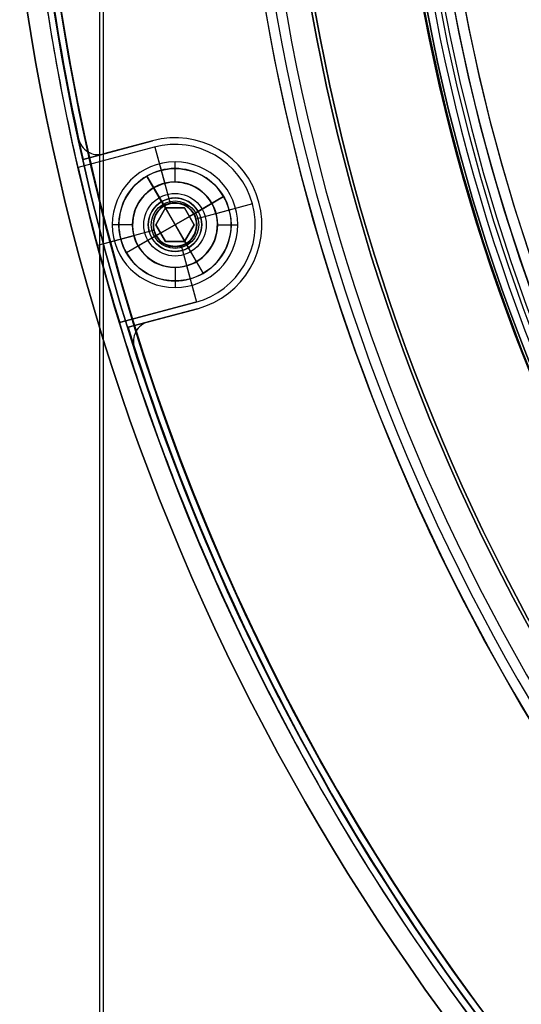
# Model space of a CAD drawing. Units: millimetres. Extents: x -553 to 219, y -229 to 341.
# Drawn here: x -171 to -133, y -101 to -27 of the extents above; entities that cross this region are included whole.
import ezdxf

# ---------------------------------------------------------------- set-up
doc = ezdxf.new("R2010")
doc.units = ezdxf.units.MM
doc.header["$MEASUREMENT"] = 0
doc.layers.add('Predefinito', color=18, linetype='Continuous', true_color=0x000000)

# ---------------------------------------------------------------- blocks, each defined once
blk = doc.blocks.new('10SK19060YY')
at = {"layer": 'Predefinito', "color": 9, "true_color": 0xc0c0c0}
for centre, radius, end in [((0, 0, 4), 141, 88.38038), ((0, 0, 8), 141, 86.95795), ((0, 0, 4), 140.2, 88.37114), ((0, 0, 8), 140.2, 86.94057), ((0, 0), 141, 0), ((0, 0), 140.2, 0)]:
    blk.add_arc(centre, radius, 180, end, dxfattribs=at)
blk = doc.blocks.new('10SK19360YY')
at = {"layer": 'Predefinito', "color": 252, "true_color": 0x81888c}
for p, q in [((-166.595, -36.283, 6.5), (-166.595, -36.283, 5)), ((-164.741, -37.413, 6.5), (-161.06, -36.427, 6.5)), ((-164.741, -37.413, 5), (-161.06, -36.427, 5)), ((-161.06, -36.427, 5.75), (-164.741, -37.413, 5.75)), ((-161.06, -36.427, 5), (-161.06, -36.427, 6.5)), ((-159.378, -36.205, 6.5), (-159.378, -36.205, 5)), ((-165.129, -37.464, 5), (-165.129, -37.464, 6.5)), ((-164.741, -37.413, 5), (-164.741, -37.413, 6.5)), ((-162.9, -36.92, 5), (-162.9, -36.92, 6.5)), ((-152.878, -42.705, 6.5), (-152.878, -42.705, 5)), ((-157.695, -48.984, 5), (-161.376, -49.97, 5)), ((-157.695, -48.984, 6.5), (-161.376, -49.97, 6.5)), ((-161.376, -49.97, 5.75), (-157.695, -48.984, 5.75)), ((-157.695, -48.984, 5), (-157.695, -48.984, 6.5)), ((-161.376, -49.97, 6.5), (-161.376, -49.97, 5)), ((-159.536, -49.477, 5), (-159.536, -49.477, 6.5)), ((-162.488, -51.419, 5), (-162.488, -51.419, 6.5)), ((-162.417, -51.875, 5), (-162.417, -51.875, 6.5))]:
    blk.add_line(p, q, dxfattribs=at)
blk.add_circle((0, 0, 5.75), 151.5, dxfattribs=at)
for centre, radius, start, end in [((0, 0, 5), 170.5, 167.71324, 192.28676), ((0, 0, 6.5), 170.5, 167.71324, 192.28676), ((0, 0, 5.75), 170.5, 167.71324, 192.28676), ((0, 0, 6.5), 151.5, 180, 0), ((0, 0, 5), 151.5, 180, 0), ((-165.129, -35.964, 6.5), 1.5, 192.28676, 285), ((-165.129, -35.964, 5), 1.5, 192.28676, 285), ((-165.129, -35.964, 5.75), 1.5, 192.28676, 285), ((-159.378, -42.705, 5), 6.5, 285, 105), ((-159.378, -42.705, 6.5), 6.5, 285, 105), ((-159.378, -42.705, 5.75), 6.5, 285, 105), ((-160.988, -51.419, 5), 1.5, 105, 197.71324), ((-160.988, -51.419, 6.5), 1.5, 105, 197.71324), ((-160.988, -51.419, 5.75), 1.5, 105, 197.71324), ((0, 0, 5), 170.5, 197.71324, 222.28676), ((0, 0, 6.5), 170.5, 197.71324, 222.28676), ((0, 0, 5.75), 170.5, 197.71324, 222.28676)]:
    blk.add_arc(centre, radius, start, end, dxfattribs=at)
blk = doc.blocks.new('10LX01760YY')
at = {"layer": 'Predefinito', "color": 52, "true_color": 0xe5e500}
for p, q in [((-161.06, -36.427, 1.5), (-166.253, -37.818, 1.5)), ((-166.253, -37.818, 5), (-161.06, -36.427, 5)), ((-161.06, -36.427, 3.25), (-166.253, -37.818, 3.25)), ((-161.06, -36.427, 5), (-161.06, -36.427, 1.5)), ((-159.378, -36.205, 5), (-159.378, -36.205, 1.5)), ((-163.657, -37.122, 1.5), (-163.657, -37.122, 5)), ((-166.253, -37.818, 1.5), (-166.253, -37.818, 5)), ((-152.878, -42.705, 5), (-152.878, -42.705, 1.5)), ((-157.695, -48.984, 5), (-162.888, -50.375, 5)), ((-162.888, -50.375, 1.5), (-157.695, -48.984, 1.5)), ((-162.888, -50.375, 3.25), (-157.695, -48.984, 3.25)), ((-157.695, -48.984, 1.5), (-157.695, -48.984, 5)), ((-160.292, -49.679, 1.5), (-160.292, -49.679, 5)), ((-162.888, -50.375, 5), (-162.888, -50.375, 1.5))]:
    blk.add_line(p, q, dxfattribs=at)
for radius in [151.25, 143.25]:
    blk.add_circle((0, 0, 0.75), radius, dxfattribs=at)
for centre, radius, start, end in [((0, 0, 5), 170.5, 167.18482, 192.81517), ((0, 0, 1.5), 170.5, 167.18482, 192.81517), ((0, 0, 3.25), 170.5, 167.18482, 192.81517), ((0, 0), 151.25, 180, 270), ((0, 0, 1.5), 151.25, 180, 270), ((0, 0), 143.25, 180, 270), ((0, 0, 1.5), 143.25, 180, 270), ((-159.378, -42.705, 1.5), 6.5, 285, 105), ((-159.378, -42.705, 5), 6.5, 285, 105), ((-159.378, -42.705, 3.25), 6.5, 285, 105), ((0, 0, 5), 170.5, 197.18482, 222.81517), ((0, 0, 1.5), 170.5, 197.18482, 222.81517), ((0, 0, 3.25), 170.5, 197.18482, 222.81517)]:
    blk.add_arc(centre, radius, start, end, dxfattribs=at)
blk = doc.blocks.new('10SK191_001')
at = {"layer": 'Predefinito', "color": 252, "true_color": 0x81888c}
for p, q in [((-159.378, -39.505, 6.5), (-159.378, -38.005, 8)), ((-162.578, -42.705, 6.5), (-164.078, -42.705, 8)), ((-156.178, -42.705, 6.5), (-154.678, -42.705, 8)), ((-159.378, -45.905, 6.5), (-159.378, -47.405, 8))]:
    blk.add_line(p, q, dxfattribs=at)
blk.add_circle((0, 0, 7.25), 170.5, dxfattribs=at)
for centre, radius, start, end in [((0, 0, 6.5), 170.5, 90, 270), ((0, 0, 8), 170.5, 90, 270), ((0, 0, 8), 154.906, 90, 270), ((0, 0, 6.5), 154.906, 90, 270), ((0, 0, 8), 154.906, 276, 267.95455), ((0, 0, 6.5), 154.906, 281.25, 258.75), ((0, 0, 8.204), 154.15, 90, 270), ((0, 0, 6.909), 153.394, 90, 270), ((0, 0, 14.591), 143.201, 90, 270), ((0, 0, 13.296), 142.445, 90, 270), ((0, 0, 13.5), 141.689, 90, 270), ((0, 0, 15), 141.689, 90, 270), ((-159.378, -42.705, 8), 4.7, 90, 270), ((-159.378, -42.705, 8), 4.7, 270, 90), ((-159.378, -42.705, 6.5), 3.2, 90, 270), ((-159.378, -42.705, 6.5), 3.2, 270, 90)]:
    blk.add_arc(centre, radius, start, end, dxfattribs=at)
blk = doc.blocks.new('10SK19160YY')
at = {"layer": 'Predefinito'}
blk.add_blockref('10SK191_001', (0, 0), dxfattribs=at)
blk = doc.blocks.new('10SK192_001')
at = {"layer": 'Predefinito', "color": 252, "true_color": 0x81888c}
for radius in [172.5, 151.5]:
    blk.add_circle((0, 0, 0.75), radius, dxfattribs=at)
for centre, radius, start, end in [((0, 0, 1.5), 172.5, 90, 270), ((0, 0), 172.5, 90, 270), ((0, 0), 151.5, 180, 0), ((0, 0, 1.5), 151.5, 180, 0)]:
    blk.add_arc(centre, radius, start, end, dxfattribs=at)
blk = doc.blocks.new('Blocco 03')
at = {"layer": 'Predefinito', "color": 252, "true_color": 0x81888c}
for centre in [(0, 0, 9.581), (0, 0, -0.081), (0, 0, 4.75)]:
    blk.add_circle(centre, 172.5, dxfattribs=at)
for centre in [(0, 0, 1.5), (0, 0, 8), (0, 0, 4.75)]:
    blk.add_arc(centre, 171, 180, 89.99983, dxfattribs=at)
for points, weights, knots in [([(-0.001, 171, 1.5), (-171, 170.999, 1.5), (-170.999, 0, 1.5), (-170.999, -170.999, 1.5), (0, -170.999, 1.5), (170.999, -170.999, 1.5), (170.999, 0, 1.5), (171, 170.999, 1.5), (-0.001, 171, 1.5)], [0.999999860338, 0.70710736791, 1, 0.707107298079, 1, 0.707107298079, 1, 0.70710736791, 0.999999860338], [-1074.423688, -1074.423688, -1074.423688, -805.817798, -805.817798, -537.211844, -537.211844, -268.60589, -268.60589, 0, 0, 0]), ([(0, 171, 8), (-171, 170.999, 8), (-170.999, 0, 8), (-170.999, -170.999, 8), (0, -170.999, 8), (170.999, -170.999, 8), (170.999, 0, 8), (171, 170.999, 8), (0, 171, 8)], [0.999999860338, 0.70710736791, 1, 0.707107298079, 1, 0.707107298079, 1, 0.707107437741, 0.999999720676], [-1074.423688, -1074.423688, -1074.423688, -805.817782, -805.817782, -537.211812, -537.211812, -268.605842, -268.605842, 0, 0, 0])]:
    blk.add_rational_spline(points, weights, degree=2, knots=knots, dxfattribs=at)
blk = doc.blocks.new('10SK192_002')
at = {"layer": 'Predefinito', "color": 252, "true_color": 0x81888c}
blk.add_blockref('Blocco 03', (0, 0), dxfattribs=at)
blk = doc.blocks.new('10SK192_003')
at = {"layer": 'Predefinito'}
for p, q in [((159.378, -36.705, 1.5), (159.378, -36.705, 6.5)), ((159.746, -41.127, 1.5), (160.88, -36.896, 1.5)), ((160.148, -39.629, 6.5), (160.88, -36.896, 6.5)), ((166.625, -38.435, 1.5), (160.931, -36.91, 1.5)), ((160.931, -36.91, 1.5), (160.931, -36.91, 6.5)), ((160.931, -36.91, 6.5), (166.625, -38.435, 6.5)), ((166.625, -38.435, 4), (160.931, -36.91, 4)), ((163.778, -37.672, 1.5), (163.778, -37.672, 6.5)), ((166.625, -38.435, 6.5), (166.625, -38.435, 1.5)), ((159.378, -41.084, 4.95), (159.378, -39.534, 6.5)), ((153.582, -41.152, 6.5), (156.315, -41.884, 6.5)), ((153.582, -41.152, 1.5), (157.812, -42.286, 1.5)), ((159.378, -41.084, 1.5), (159.378, -41.084, 4.95)), ((153.378, -42.705, 1.5), (153.378, -42.705, 6.5)), ((157.757, -42.705, 4.95), (156.207, -42.705, 6.5)), ((157.757, -42.705, 1.5), (157.757, -42.705, 4.95)), ((160.944, -43.125, 1.5), (165.173, -44.258, 1.5)), ((160.999, -42.705, 4.95), (162.549, -42.705, 6.5)), ((160.999, -42.705, 1.5), (160.999, -42.705, 4.95)), ((162.441, -43.526, 6.5), (165.173, -44.258, 6.5)), ((157.774, -48.487, 1.5), (158.908, -44.256, 1.5)), ((159.378, -44.326, 1.5), (159.378, -44.326, 4.95)), ((159.378, -44.326, 4.95), (159.378, -45.876, 6.5)), ((157.774, -48.487, 6.5), (158.506, -45.754, 6.5)), ((157.825, -48.501, 6.5), (163.519, -50.026, 6.5)), ((157.825, -48.501, 1.5), (163.519, -50.026, 1.5)), ((157.825, -48.501, 6.5), (157.825, -48.501, 1.5)), ((157.825, -48.501, 4), (163.519, -50.026, 4)), ((160.672, -49.264, 1.5), (160.672, -49.264, 6.5)), ((163.519, -50.026, 1.5), (163.519, -50.026, 6.5))]:
    blk.add_line(p, q, dxfattribs=at)
for centre, radius in [((159.378, -42.705, 5.103), 1.774), ((159.378, -42.705, 3.225), 1.621)]:
    blk.add_circle(centre, radius, dxfattribs=at)
for centre, radius, start, end in [((159.378, -42.705, 1.5), 6, 75, 255), ((159.378, -42.705, 6.5), 6, 75, 255), ((159.378, -42.705, 4), 6, 75, 255), ((0, 0, 1.5), 171, 342.98921, 347.01079), ((0, 0, 6.5), 171, 342.98921, 347.01079), ((0, 0, 4), 171, 342.98921, 347.01079), ((159.378, -42.705, 6.5), 3.171, 90, 270), ((159.378, -42.705, 6.5), 3.171, 0, 90), ((159.378, -42.705, 1.5), 1.621, 90, 270), ((159.378, -42.705, 4.95), 1.621, 90, 180), ((159.378, -42.705, 1.5), 1.621, 270, 90), ((159.378, -42.705, 4.95), 1.621, 0, 90), ((159.378, -42.705, 4.95), 1.621, 180, 0), ((159.378, -42.705, 6.5), 3.171, 270, 0)]:
    blk.add_arc(centre, radius, start, end, dxfattribs=at)
blk = doc.blocks.new('10SK19260YY')
at = {"layer": 'Predefinito'}
for name in ['10SK192_002', '10SK192_001']:
    blk.add_blockref(name, (0, 0), dxfattribs=at)
at = {"layer": 'Predefinito', "rotation": 210}
blk.add_blockref('10SK192_003', (0, 0), dxfattribs=at)
blk = doc.blocks.new('10SK199_001')
at = {"layer": 'Predefinito', "color": 252, "true_color": 0x81888c}
blk.add_circle((0, 0, 0.75), 143, dxfattribs=at)
for centre in [(0, 0), (0, 0, 1.5)]:
    blk.add_arc(centre, 143, 180, 0, dxfattribs=at)
blk = doc.blocks.new('10SK19960YY')
at = {"layer": 'Predefinito'}
blk.add_blockref('10SK199_001', (0, 0), dxfattribs=at)
blk = doc.blocks.new('10VI25860YY')
at = {"layer": 'Predefinito', "color": 252, "true_color": 0x81888c}
for p, q in [((159.378, 46.905, 8), (159.378, 46.905, 7.5)), ((158.378, 44.437, 5.3), (157.278, 46.342, 7.5)), ((158.656, 43.955, 8), (157.278, 46.342, 8)), ((158.553, 44.134, 2), (158.378, 44.437, 2.35)), ((159.378, 44.705, 5.3), (159.378, 44.705, 2.35)), ((160.46, 43.33, 8), (163.015, 44.805, 8)), ((161.11, 43.705, 5.3), (163.015, 44.805, 7.5)), ((157.934, 42.705, 6.25), (158.656, 43.955, 6.25)), ((158.656, 43.955, 8), (157.934, 42.705, 8)), ((157.934, 42.705, 7.125), (158.656, 43.955, 7.125)), ((160.807, 43.53, 2), (157.949, 41.88, 2)), ((160.203, 41.276, 2), (158.553, 44.134, 2)), ((158.656, 43.955, 6.25), (158.656, 43.955, 8)), ((158.656, 43.955, 6.25), (160.099, 43.955, 6.25)), ((160.099, 43.955, 8), (158.656, 43.955, 8)), ((158.656, 43.955, 7.125), (160.099, 43.955, 7.125)), ((160.099, 41.455, 6.25), (158.656, 43.955, 6.25)), ((159.378, 43.955, 6.25), (159.378, 43.955, 8)), ((160.099, 43.955, 6.25), (160.099, 43.955, 8)), ((160.099, 43.955, 8), (160.821, 42.705, 8)), ((160.821, 42.705, 6.25), (160.099, 43.955, 6.25)), ((160.099, 43.955, 7.125), (160.821, 42.705, 7.125)), ((160.807, 43.53, 2), (161.11, 43.705, 2.35)), ((155.178, 42.705, 8), (155.178, 42.705, 7.5)), ((157.378, 42.705, 5.3), (157.378, 42.705, 2.35)), ((158.656, 41.455, 6.25), (157.934, 42.705, 6.25)), ((157.934, 42.705, 6.25), (157.934, 42.705, 8)), ((157.934, 42.705, 8), (158.656, 41.455, 8)), ((158.656, 41.455, 7.125), (157.934, 42.705, 7.125)), ((158.295, 43.33, 6.25), (158.295, 43.33, 8)), ((158.295, 42.08, 6.25), (160.46, 43.33, 6.25)), ((160.821, 42.705, 6.25), (160.099, 41.455, 6.25)), ((160.099, 41.455, 8), (160.821, 42.705, 8)), ((160.821, 42.705, 7.125), (160.099, 41.455, 7.125)), ((160.46, 43.33, 6.25), (160.46, 43.33, 8)), ((160.821, 42.705, 8), (160.821, 42.705, 6.25)), ((161.378, 42.705, 5.3), (161.378, 42.705, 2.35)), ((163.578, 42.705, 8), (163.578, 42.705, 7.5)), ((155.74, 40.605, 8), (158.295, 42.08, 8)), ((158.295, 42.08, 6.25), (158.295, 42.08, 8)), ((160.46, 42.08, 6.25), (160.46, 42.08, 8)), ((157.646, 41.705, 5.3), (155.74, 40.605, 7.5)), ((157.949, 41.88, 2), (157.646, 41.705, 2.35)), ((160.099, 41.455, 6.25), (158.656, 41.455, 6.25)), ((158.656, 41.455, 6.25), (158.656, 41.455, 8)), ((158.656, 41.455, 8), (160.099, 41.455, 8)), ((160.099, 41.455, 7.125), (158.656, 41.455, 7.125)), ((159.378, 41.455, 6.25), (159.378, 41.455, 8)), ((160.099, 41.455, 6.25), (160.099, 41.455, 8)), ((161.478, 39.068, 8), (160.099, 41.455, 8)), ((160.203, 41.276, 2), (160.378, 40.973, 2.35)), ((159.378, 40.705, 5.3), (159.378, 40.705, 2.35)), ((160.378, 40.973, 5.3), (161.478, 39.068, 7.5)), ((159.378, 38.505, 8), (159.378, 38.505, 7.5))]:
    blk.add_line(p, q, dxfattribs=at)
for centre, radius in [((159.378, 42.705, 7.75), 4.2), ((159.378, 42.705, 5.64), 2.34), ((159.378, 42.705, 3.825), 2)]:
    blk.add_circle(centre, radius, dxfattribs=at)
for centre, radius, start, end in [((159.378, 42.705, 7.5), 4.2, 30, 210), ((159.378, 42.705, 8), 4.2, 30, 210), ((159.378, 42.705, 5.3), 2, 30, 210), ((159.378, 42.705, 2.35), 2, 30, 210), ((159.378, 42.705, 2), 1.65, 30, 210), ((159.378, 42.705, 7.5), 4.2, 270, 30), ((159.378, 42.705, 8), 4.2, 270, 30), ((159.378, 42.705, 2), 1.65, 210, 30), ((159.378, 42.705, 2.35), 2, 270, 30), ((159.378, 42.705, 5.3), 2, 270, 30), ((159.378, 42.705, 5.3), 2, 210, 270), ((159.378, 42.705, 2.35), 2, 210, 270), ((159.378, 42.705, 7.5), 4.2, 210, 270), ((159.378, 42.705, 8), 4.2, 210, 270)]:
    blk.add_arc(centre, radius, start, end, dxfattribs=at)
blk = doc.blocks.new('05CC310')
at = {"layer": 'Predefinito', "color": 9, "true_color": 0xc0c0c0}
blk.add_circle((0, 0, 6.5), 172.5, dxfattribs=at)
for centre in [(0, 0), (0, 0, 13)]:
    blk.add_arc(centre, 172.5, 180, 0, dxfattribs=at)
blk = doc.blocks.new('05CC314')
at = {"layer": 'Predefinito', "color": 9, "true_color": 0xc0c0c0}
blk.add_circle((0, 0, 51), 170, dxfattribs=at)
for centre, start, end in [((0, 0, 85), 270, 90), ((0, 0, 17), 180, 0)]:
    blk.add_arc(centre, 170, start, end, dxfattribs=at)
blk = doc.blocks.new('05CC311')
at = {"layer": 'Predefinito', "color": 9, "true_color": 0xc0c0c0}
blk.add_circle((0, 0, 117.5), 170, dxfattribs=at)
for centre in [(0, 0, 90), (0, 0, 145)]:
    blk.add_arc(centre, 170, 90, 270, dxfattribs=at)
blk = doc.blocks.new('05CC312')
at = {"layer": 'Predefinito', "color": 9, "true_color": 0xc0c0c0}
for p, q in [((-164.741, -214.5, -37), (-164.741, 214.5, -37)), ((-165, -212.5, -35), (-165, 212.5, -35))]:
    blk.add_line(p, q, dxfattribs=at)
blk = doc.blocks.new('05CC313')
at = {"layer": 'Predefinito'}
for name, p, rotation in [('05CC312', (0, 0), 359.9999999999999), ('05CC314', (0, 0, 160), 269.9999999999999), ('05CC311', (0, 0, 30), 360)]:
    blk.add_blockref(name, p, dxfattribs=dict(at, rotation=rotation))
blk.add_blockref('05CC310', (0, 0), dxfattribs=at)
blk = doc.blocks.new('10LX0166000')
at = {"layer": 'Predefinito'}
for centre, radius, start, end in [((0, -188.5, -4), 143.194, 95.59878, 88), ((0, -188.5, -8), 142, 95.61223, 86.38582), ((0, -188.5), 142, 95.61223, 86.38582), ((0, -188.5, -4), 141, 94.09912, 88), ((0, -188.5, -8), 141, 94.09912, 86.37437), ((0, -188.5), 141, 94.09912, 86.37437)]:
    blk.add_arc(centre, radius, start, end, dxfattribs=at)
blk = doc.blocks.new('2700SO01-00')
at = {"layer": 'Predefinito'}
for name, p in [('10LX0166000', (0, 188.5, 13)), ('05CC313', (0, 0)), ('10SK19260YY', (0, 0)), ('10SK19360YY', (0, 0)), ('10LX01760YY', (0, 0)), ('10SK19160YY', (0, 0)), ('10SK19960YY', (0, 0)), ('10SK19060YY', (0, 0, 5))]:
    blk.add_blockref(name, p, dxfattribs=at)
at = {"layer": 'Predefinito', "rotation": 180}
blk.add_blockref('10VI25860YY', (0, 0), dxfattribs=at)

msp = doc.modelspace()

# ---------------------------------------------------------------- block references
at = {"layer": 'Predefinito'}
msp.add_blockref('2700SO01-00', (0, 0), dxfattribs=at)

doc.saveas('drawing.dxf')
